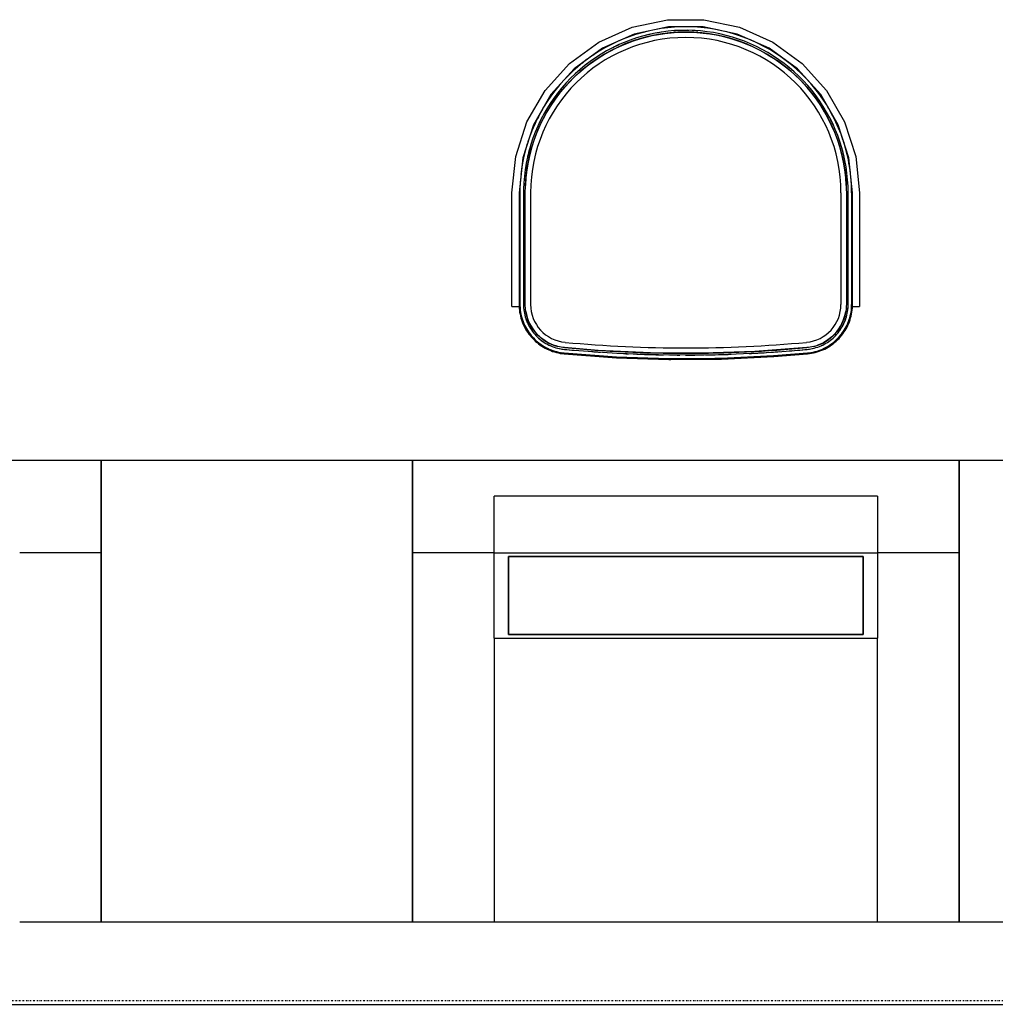
# Model space of a CAD drawing. Extents: x 101873 to 294500, y -12022 to 59133.
# Drawn here: x 120182 to 121557, y 7286 to 8673 of the extents above; entities that cross this region are included whole.
import ezdxf

# ---------------------------------------------------------------- set-up
doc = ezdxf.new("R2010")
doc.units = 0
doc.linetypes.add('X-2549-GF$0$EDG-1DOT-2', pattern=[5, 2, -1.4, 0.2, -1.4])
for name, color, linetype in [('X-2549-GF$0$A-WALL', 8, 'CONTINUOUS'), ('X-2549-GF$0$Q-CASE', 11, 'CONTINUOUS'), ('X-2549-GF$0$Q-SPCQ', 11, 'CONTINUOUS'), ('X-2549-GF$0$S-GRID', 133, 'X-2549-GF$0$EDG-1DOT-2'), ('X-XREF', 7, 'CONTINUOUS')]:
    doc.layers.add(name, color=color, linetype=linetype)

# ---------------------------------------------------------------- blocks, each defined once
blk = doc.blocks.new('X-2549-GF')
at = {"layer": 'X-2549-GF$0$A-WALL'}
for p, q in [((17287.5, 3761.2), (16618.9, 3761.2)), ((18496.2, 3761.2), (17827.5, 3761.2)), ((15963.9, 3645.2), (19151.8, 3645.2))]:
    blk.add_line(p, q, dxfattribs=at)
at = {"layer": 'X-2549-GF$0$Q-CASE'}
for p, q in [((16733.9, 4411.2), (15963.9, 4411.2)), ((16733.9, 4411.2), (16733.9, 4395.2)), ((17172.5, 4411.2), (16733.9, 4411.2)), ((16733.9, 4395.2), (16733.9, 4411.2)), ((17942.5, 4411.2), (17172.5, 4411.2)), ((17172.5, 4395.2), (17172.5, 4411.2)), ((17172.5, 4411.2), (17172.5, 4395.2)), ((17942.5, 4411.2), (17942.5, 4395.2)), ((18381.2, 4411.2), (17942.5, 4411.2)), ((17942.5, 4395.2), (17942.5, 4411.2)), ((16733.9, 4395.2), (16733.9, 3761.2)), ((16733.9, 3761.2), (16733.9, 4395.2)), ((17172.5, 3761.2), (17172.5, 4395.2)), ((17172.5, 4395.2), (17172.5, 3761.2)), ((17942.5, 4395.2), (17942.5, 3761.2)), ((17942.5, 3761.2), (17942.5, 4395.2))]:
    blk.add_line(p, q, dxfattribs=at)
at = {"layer": 'X-2549-GF$0$Q-SPCQ'}
for p, q in [((17435, 5000.9), (17481.8, 5021.8)), ((17481.8, 5021.8), (17531.9, 5032.4)), ((17533, 5022.5), (17484.9, 5012.2)), ((17531.9, 5032.4), (17583.1, 5032.4)), ((17541.4, 5021.9), (17532, 5021.1)), ((17582.1, 5022.5), (17533, 5022.5)), ((17550.7, 5022.4), (17541.4, 5021.9)), ((17557.7, 5022.5), (17550.7, 5022.4)), ((17569.4, 5022.2), (17560.8, 5022.5)), ((17578.7, 5021.5), (17569.4, 5022.2)), ((17588, 5020.5), (17578.7, 5021.5)), ((17630.1, 5012.2), (17582.1, 5022.5)), ((17583.1, 5032.4), (17633.2, 5021.8)), ((17633.2, 5021.8), (17680, 5000.9)), ((17484.9, 5012.2), (17440, 4992.3)), ((17477.5, 5008.4), (17468.8, 5005)), ((17486.4, 5011.4), (17477.5, 5008.4)), ((17495.4, 5014.1), (17486.4, 5011.4)), ((17496.7, 5009.3), (17487.9, 5006.7)), ((17492.6, 5005.5), (17501.4, 5007.9)), ((17504.4, 5016.4), (17495.4, 5014.1)), ((17505.6, 5011.5), (17496.7, 5009.3)), ((17501.4, 5007.9), (17510.2, 5010)), ((17514.5, 5013.4), (17505.6, 5011.5)), ((17510.2, 5010), (17519.1, 5011.7)), ((17522.8, 5019.9), (17513.6, 5018.3)), ((17523.5, 5015), (17514.5, 5013.4)), ((17519.1, 5011.7), (17528, 5013.1)), ((17532, 5021.1), (17522.8, 5019.9)), ((17532.6, 5016.1), (17523.5, 5015)), ((17528, 5013.1), (17537, 5014.1)), ((17541.7, 5017), (17532.6, 5016.1)), ((17537, 5014.1), (17546, 5014.7)), ((17550.8, 5017.4), (17541.7, 5017)), ((17546, 5014.7), (17555.1, 5015)), ((17560, 5017.5), (17550.8, 5017.4)), ((17555.1, 5015), (17564.1, 5014.9)), ((17569.1, 5017.2), (17560, 5017.5)), ((17564.1, 5014.9), (17573.2, 5014.5)), ((17578.3, 5016.6), (17569.1, 5017.2)), ((17573.2, 5014.5), (17582.2, 5013.7)), ((17587.4, 5015.5), (17578.3, 5016.6)), ((17582.2, 5013.7), (17591.2, 5012.5)), ((17596.4, 5014.2), (17587.4, 5015.5)), ((17597.3, 5019.1), (17588, 5020.5)), ((17591.2, 5012.5), (17600.1, 5011)), ((17605.4, 5012.4), (17596.4, 5014.2)), ((17604.6, 5017.7), (17597.3, 5019.1)), ((17600.1, 5011), (17608.9, 5009.1)), ((17614.3, 5010.3), (17605.4, 5012.4)), ((17615.5, 5015.2), (17608, 5016.9)), ((17608.9, 5009.1), (17617.7, 5006.9)), ((17623.1, 5007.9), (17614.3, 5010.3)), ((17624.5, 5012.7), (17615.5, 5015.2)), ((17631.8, 5005.1), (17623.1, 5007.9)), ((17633.4, 5009.8), (17624.5, 5012.7)), ((17675, 4992.3), (17630.1, 5012.2)), ((17642.2, 5006.6), (17633.4, 5009.8)), ((17393.6, 4970.8), (17435, 5000.9)), ((17451.8, 4997.2), (17443.6, 4992.8)), ((17459.6, 5001), (17451.8, 4997.2)), ((17462.3, 4996.8), (17454.1, 4992.8)), ((17458.9, 4992.4), (17467.2, 4996.2)), ((17470.7, 5000.4), (17462.3, 4996.8)), ((17468.8, 5005), (17462.4, 5002.2)), ((17467.2, 4996.2), (17475.5, 4999.6)), ((17479.3, 5003.7), (17470.7, 5000.4)), ((17475.5, 4999.6), (17484, 5002.7)), ((17487.9, 5006.7), (17479.3, 5003.7)), ((17484, 5002.7), (17492.6, 5005.5)), ((17617.7, 5006.9), (17626.4, 5004.3)), ((17626.4, 5004.3), (17634.9, 5001.4)), ((17640.4, 5002), (17631.8, 5005.1)), ((17634.9, 5001.4), (17643.4, 4998.1)), ((17648.9, 4998.5), (17640.4, 5002)), ((17650, 5003.4), (17642.2, 5006.6)), ((17643.4, 4998.1), (17651.7, 4994.5)), ((17657.2, 4994.6), (17648.9, 4998.5)), ((17651.7, 4994.5), (17659.8, 4990.6)), ((17659.4, 4999.1), (17653, 5002.1)), ((17665.3, 4990.5), (17657.2, 4994.6)), ((17667.7, 4994.9), (17659.4, 4999.1)), ((17675.9, 4990.3), (17667.7, 4994.9)), ((17680, 5000.9), (17721.5, 4970.8)), ((17440, 4992.3), (17400.3, 4963.4)), ((17427.6, 4983.1), (17421.5, 4978.8)), ((17435.5, 4988.1), (17427.6, 4983.1)), ((17438.1, 4983.9), (17430.4, 4978.9)), ((17435.3, 4979.1), (17443, 4983.9)), ((17443.6, 4992.8), (17435.5, 4988.1)), ((17446, 4988.5), (17438.1, 4983.9)), ((17443, 4983.9), (17450.9, 4988.3)), ((17454.1, 4992.8), (17446, 4988.5)), ((17450.9, 4988.3), (17458.9, 4992.4)), ((17659.8, 4990.6), (17667.8, 4986.3)), ((17673.3, 4986), (17665.3, 4990.5)), ((17667.8, 4986.3), (17675.6, 4981.7)), ((17681.1, 4981.2), (17673.3, 4986)), ((17714.8, 4963.4), (17675, 4992.3)), ((17675.6, 4981.7), (17683.3, 4976.9)), ((17683.8, 4985.4), (17675.9, 4990.3)), ((17688.7, 4976.1), (17681.1, 4981.2)), ((17691.6, 4980.2), (17683.8, 4985.4)), ((17699.1, 4974.7), (17691.6, 4980.2)), ((17359.3, 4932.8), (17393.6, 4970.8)), ((17405.3, 4966.1), (17398.3, 4959.9)), ((17412.5, 4972.1), (17405.3, 4966.1)), ((17415.6, 4968.2), (17408.6, 4962.3)), ((17418.6, 4976.7), (17412.5, 4972.1)), ((17413.4, 4963.1), (17420.4, 4968.8)), ((17422.9, 4973.7), (17415.6, 4968.2)), ((17420.4, 4968.8), (17427.8, 4974.1)), ((17430.4, 4978.9), (17422.9, 4973.7)), ((17427.8, 4974.1), (17435.3, 4979.1)), ((17683.3, 4976.9), (17690.7, 4971.7)), ((17696.1, 4970.7), (17688.7, 4976.1)), ((17690.7, 4971.7), (17697.9, 4966.2)), ((17703.3, 4965.1), (17696.1, 4970.7)), ((17697.9, 4966.2), (17704.9, 4960.5)), ((17706.5, 4968.9), (17699.1, 4974.7)), ((17713.5, 4962.8), (17706.5, 4968.9)), ((17721.5, 4970.8), (17755.7, 4932.8)), ((17400.3, 4963.4), (17367.4, 4926.9)), ((17391.6, 4953.4), (17385.8, 4947.3)), ((17398.3, 4959.9), (17391.6, 4953.4)), ((17401.7, 4956.2), (17395.2, 4949.9)), ((17399.9, 4951.1), (17406.5, 4957.2)), ((17408.6, 4962.3), (17401.7, 4956.2)), ((17406.5, 4957.2), (17413.4, 4963.1)), ((17710.2, 4959.1), (17703.3, 4965.1)), ((17704.9, 4960.5), (17711.6, 4954.4)), ((17716.9, 4952.8), (17710.2, 4959.1)), ((17711.6, 4954.4), (17718.1, 4948.1)), ((17720.4, 4956.4), (17713.5, 4962.8)), ((17747.6, 4926.9), (17714.8, 4963.4)), ((17723.3, 4946.3), (17716.9, 4952.8)), ((17727, 4949.8), (17720.4, 4956.4)), ((17379, 4939.6), (17373.1, 4932.4)), ((17383.6, 4944.9), (17379, 4939.6)), ((17388.8, 4943.3), (17382.8, 4936.4)), ((17387.4, 4937.9), (17393.5, 4944.6)), ((17395.2, 4949.9), (17388.8, 4943.3)), ((17393.5, 4944.6), (17399.9, 4951.1)), ((17718.1, 4948.1), (17724.4, 4941.6)), ((17729.5, 4939.6), (17723.3, 4946.3)), ((17724.4, 4941.6), (17730.3, 4934.8)), ((17731.7, 4944.5), (17727, 4949.8)), ((17735.4, 4932.6), (17729.5, 4939.6)), ((17739.3, 4935.7), (17733.6, 4942.5)), ((17333.7, 4888.4), (17359.3, 4932.8)), ((17367.4, 4926.9), (17342.8, 4884.3)), ((17367.5, 4924.9), (17362.2, 4917.2)), ((17373.1, 4932.4), (17367.5, 4924.9)), ((17377, 4929.3), (17371.6, 4922)), ((17376, 4923.9), (17381.6, 4931)), ((17382.8, 4936.4), (17377, 4929.3)), ((17381.6, 4931), (17387.4, 4937.9)), ((17730.3, 4934.8), (17736, 4927.8)), ((17741, 4925.4), (17735.4, 4932.6)), ((17736, 4927.8), (17741.5, 4920.5)), ((17745, 4928.3), (17739.3, 4935.7)), ((17746.3, 4917.9), (17741, 4925.4)), ((17750.4, 4920.7), (17745, 4928.3)), ((17772.2, 4884.3), (17747.6, 4926.9)), ((17755.7, 4932.8), (17781.3, 4888.4)), ((17362.2, 4917.2), (17357.2, 4909.2)), ((17366.4, 4914.4), (17361.5, 4906.7)), ((17365.8, 4908.9), (17370.8, 4916.5)), ((17371.6, 4922), (17366.4, 4914.4)), ((17370.8, 4916.5), (17376, 4923.9)), ((17741.5, 4920.5), (17746.6, 4913)), ((17751.3, 4910.3), (17746.3, 4917.9)), ((17746.6, 4913), (17751.4, 4905.4)), ((17755.6, 4912.9), (17750.4, 4920.7)), ((17759.3, 4906.7), (17755.6, 4912.9)), ((17352.6, 4901.1), (17348.2, 4892.9)), ((17357.2, 4909.2), (17352.6, 4901.1)), ((17357, 4898.7), (17352.7, 4890.6)), ((17356.8, 4893.2), (17361.2, 4901.2)), ((17361.5, 4906.7), (17357, 4898.7)), ((17361.2, 4901.2), (17365.8, 4908.9)), ((17756, 4902.4), (17751.3, 4910.3)), ((17751.4, 4905.4), (17755.9, 4897.5)), ((17755.9, 4897.5), (17760.1, 4889.5)), ((17760.4, 4894.4), (17756, 4902.4)), ((17764.9, 4896.7), (17761.1, 4903.6)), ((17769, 4888.3), (17764.9, 4896.7)), ((17317.9, 4839.7), (17333.7, 4888.4)), ((17342.8, 4884.3), (17327.7, 4837.6)), ((17344.2, 4884.4), (17340.6, 4875.8)), ((17348.2, 4892.9), (17344.2, 4884.4)), ((17352.7, 4890.6), (17348.8, 4882.4)), ((17349.1, 4876.9), (17352.8, 4885.1)), ((17352.8, 4885.1), (17356.8, 4893.2)), ((17760.1, 4889.5), (17764, 4881.3)), ((17764.5, 4886.2), (17760.4, 4894.4)), ((17768.2, 4877.8), (17764.5, 4886.2)), ((17772.8, 4879.8), (17769, 4888.3)), ((17787.4, 4837.6), (17772.2, 4884.3)), ((17781.3, 4888.4), (17797.2, 4839.7)), ((17340.6, 4875.8), (17337.3, 4867.1)), ((17345.2, 4873.9), (17342, 4865.4)), ((17348.8, 4882.4), (17345.2, 4873.9)), ((17345.8, 4868.5), (17349.1, 4876.9)), ((17764, 4881.3), (17767.5, 4873)), ((17767.5, 4873), (17770.7, 4864.5)), ((17771.6, 4869.3), (17768.2, 4877.8)), ((17774.7, 4860.7), (17771.6, 4869.3)), ((17776.3, 4871.1), (17772.8, 4879.8)), ((17779, 4863.4), (17776.3, 4871.1)), ((17334.2, 4857.7), (17331.7, 4849.2)), ((17337.3, 4867.1), (17335, 4860.4)), ((17339.1, 4856.7), (17336.6, 4847.9)), ((17342, 4865.4), (17339.1, 4856.7)), ((17340.1, 4851.3), (17342.7, 4859.9)), ((17342.7, 4859.9), (17345.8, 4868.5)), ((17770.7, 4864.5), (17773.6, 4856)), ((17773.6, 4856), (17776.1, 4847.3)), ((17777.4, 4852), (17774.7, 4860.7)), ((17782.2, 4853.3), (17780.1, 4860.2)), ((17331.7, 4849.2), (17329.5, 4840.1)), ((17336.6, 4847.9), (17334.4, 4839)), ((17335.8, 4833.7), (17337.7, 4842.5)), ((17337.7, 4842.5), (17340.1, 4851.3)), ((17776.1, 4847.3), (17778.3, 4838.5)), ((17779.7, 4843.1), (17777.4, 4852)), ((17781.7, 4834.2), (17779.7, 4843.1)), ((17784.6, 4844.3), (17782.2, 4853.3)), ((17786.6, 4835.2), (17784.6, 4844.3)), ((17312.5, 4788.7), (17317.9, 4839.7)), ((17327.7, 4837.6), (17322.5, 4788.7)), ((17327.6, 4831), (17326.1, 4821.7)), ((17329.5, 4840.1), (17327.6, 4831)), ((17332.5, 4830.1), (17331.1, 4821)), ((17334.4, 4839), (17332.5, 4830.1)), ((17334.1, 4824.8), (17335.8, 4833.7)), ((17778.3, 4838.5), (17780.1, 4829.6)), ((17780.1, 4829.6), (17781.5, 4820.7)), ((17783.3, 4825.2), (17781.7, 4834.2)), ((17788.3, 4826), (17786.6, 4835.2)), ((17792.5, 4788.7), (17787.4, 4837.6)), ((17797.2, 4839.7), (17802.5, 4788.7)), ((17326.1, 4821.7), (17325.2, 4814.5)), ((17331.1, 4821), (17330, 4811.9)), ((17332, 4806.8), (17332.9, 4815.8)), ((17332.9, 4815.8), (17334.1, 4824.8)), ((17781.5, 4820.7), (17782.6, 4811.7)), ((17784.6, 4816.1), (17783.3, 4825.2)), ((17785.5, 4807), (17784.6, 4816.1)), ((17789.6, 4817), (17788.3, 4826)), ((17790.5, 4807.4), (17789.8, 4815)), ((17324.2, 4803.1), (17323.8, 4793.8)), ((17324.9, 4811), (17324.2, 4803.1)), ((17329.2, 4802.8), (17328.8, 4793.7)), ((17330, 4811.9), (17329.2, 4802.8)), ((17331.4, 4797.8), (17332, 4806.8)), ((17782.6, 4811.7), (17783.4, 4802.7)), ((17783.4, 4802.7), (17783.7, 4793.6)), ((17786.1, 4797.9), (17785.5, 4807)), ((17791.1, 4798.1), (17790.5, 4807.4)), ((17312.5, 4679.5), (17312.5, 4788.7)), ((17322.5, 4788.7), (17322.5, 4679.5)), ((17323.8, 4793.8), (17323.8, 4788.7)), ((17323.8, 4788.7), (17323.8, 4631.4)), ((17323.8, 4631.4), (17323.8, 4788.7)), ((17328.8, 4793.7), (17328.8, 4788.7)), ((17328.8, 4788.7), (17328.8, 4631.4)), ((17331.3, 4788.7), (17331.4, 4797.8)), ((17331.3, 4631.4), (17331.3, 4788.7)), ((17338.8, 4788.7), (17338.8, 4631.4)), ((17338.8, 4788.7), (17338.8, 4631.4)), ((17776.3, 4631.4), (17776.3, 4788.7)), ((17776.3, 4631.4), (17776.3, 4788.7)), ((17783.7, 4793.6), (17783.8, 4788.7)), ((17783.8, 4788.7), (17783.8, 4631.4)), ((17786.3, 4788.7), (17786.1, 4797.9)), ((17786.3, 4631.4), (17786.3, 4788.7)), ((17791.3, 4788.7), (17791.1, 4798.1)), ((17791.3, 4631.4), (17791.3, 4788.7)), ((17791.3, 4788.7), (17791.3, 4631.4)), ((17792.5, 4679.5), (17792.5, 4788.7)), ((17802.5, 4788.7), (17802.5, 4679.5)), ((17312.5, 4628.2), (17312.5, 4679.5)), ((17322.5, 4679.5), (17322.5, 4628.2)), ((17792.5, 4628.2), (17792.5, 4679.5)), ((17802.5, 4679.5), (17802.5, 4628.2)), ((17312.5, 4628.2), (17322.5, 4628.2)), ((17322.5, 4630.5), (17322.6, 4628.6)), ((17322.5, 4630.5), (17322.6, 4628.6)), ((17322.6, 4628.6), (17322.7, 4625.8)), ((17322.6, 4628.6), (17322.7, 4625.8)), ((17322.7, 4625.8), (17323, 4623)), ((17322.7, 4625.8), (17323, 4623)), ((17323, 4623), (17323.4, 4620.3)), ((17323, 4623), (17323.4, 4620.3)), ((17323.4, 4620.3), (17323.9, 4617.5)), ((17323.4, 4620.3), (17323.9, 4617.5)), ((17323.8, 4631.4), (17323.8, 4628.7)), ((17323.8, 4628.7), (17324, 4625.9)), ((17324, 4625.9), (17324.3, 4623.2)), ((17324.3, 4623.2), (17324.7, 4620.5)), ((17324.7, 4620.5), (17325.1, 4617.8)), ((17328.8, 4631.4), (17328.8, 4628.9)), ((17328.8, 4628.9), (17329, 4626.3)), ((17329, 4626.3), (17329.2, 4623.8)), ((17329.2, 4623.8), (17329.6, 4621.3)), ((17329.6, 4621.3), (17330, 4618.8)), ((17331.3, 4629.1), (17331.3, 4631.4)), ((17331.4, 4626.7), (17331.3, 4629.1)), ((17331.7, 4624.2), (17331.4, 4626.7)), ((17332, 4621.8), (17331.7, 4624.2)), ((17332.5, 4619.4), (17332, 4621.8)), ((17333, 4617), (17332.5, 4619.4)), ((17782.6, 4619.2), (17782, 4616.9)), ((17783, 4621.7), (17782.6, 4619.2)), ((17783.3, 4624.1), (17783, 4621.7)), ((17783.6, 4626.5), (17783.3, 4624.1)), ((17783.7, 4629), (17783.6, 4626.5)), ((17783.8, 4631.4), (17783.7, 4629)), ((17785, 4618.9), (17785.5, 4621.4)), ((17785.5, 4621.4), (17785.8, 4623.9)), ((17785.8, 4623.9), (17786.1, 4626.5)), ((17786.1, 4626.5), (17786.2, 4629)), ((17786.2, 4629), (17786.3, 4631.4)), ((17789.9, 4617.9), (17790.4, 4620.6)), ((17790.4, 4620.6), (17790.8, 4623.3)), ((17790.8, 4623.3), (17791.1, 4626.1)), ((17791.1, 4626.1), (17791.2, 4628.8)), ((17791.2, 4628.8), (17791.3, 4631.4)), ((17791.2, 4617.7), (17791.7, 4620.4)), ((17791.2, 4617.7), (17791.7, 4620.4)), ((17791.7, 4620.4), (17792, 4623.2)), ((17791.7, 4620.4), (17792, 4623.2)), ((17792, 4623.2), (17792.3, 4626)), ((17792, 4623.2), (17792.3, 4626)), ((17792.3, 4626), (17792.5, 4628.8)), ((17792.3, 4626), (17792.5, 4628.8)), ((17792.5, 4628.8), (17792.5, 4630.5)), ((17792.5, 4628.8), (17792.5, 4630.5)), ((17792.5, 4628.2), (17802.5, 4628.2)), ((17323.9, 4617.5), (17324.5, 4614.8)), ((17323.9, 4617.5), (17324.5, 4614.8)), ((17324.5, 4614.8), (17325.2, 4612.1)), ((17324.5, 4614.8), (17325.2, 4612.1)), ((17325.1, 4617.8), (17325.7, 4615.1)), ((17325.2, 4612.1), (17326.1, 4609.4)), ((17325.2, 4612.1), (17326.1, 4609.4)), ((17325.7, 4615.1), (17326.5, 4612.4)), ((17326.1, 4609.4), (17327, 4606.8)), ((17326.1, 4609.4), (17327, 4606.8)), ((17326.5, 4612.4), (17327.3, 4609.8)), ((17327, 4606.8), (17328, 4604.2)), ((17327, 4606.8), (17328, 4604.2)), ((17327.3, 4609.8), (17328.2, 4607.2)), ((17328.2, 4607.2), (17329.2, 4604.6)), ((17330, 4618.8), (17330.6, 4616.3)), ((17330.6, 4616.3), (17331.3, 4613.8)), ((17331.3, 4613.8), (17332, 4611.4)), ((17332, 4611.4), (17332.9, 4609)), ((17332.9, 4609), (17333.8, 4606.6)), ((17333.6, 4614.6), (17333, 4617)), ((17334.3, 4612.3), (17333.6, 4614.6)), ((17333.8, 4606.6), (17334.8, 4604.3)), ((17335.1, 4610), (17334.3, 4612.3)), ((17336, 4607.7), (17335.1, 4610)), ((17337, 4605.4), (17336, 4607.7)), ((17338.1, 4603.2), (17337, 4605.4)), ((17779, 4607.6), (17778, 4605.3)), ((17779.9, 4609.8), (17779, 4607.6)), ((17780.7, 4612.1), (17779.9, 4609.8)), ((17780.3, 4604.4), (17781.3, 4606.7)), ((17781.4, 4614.5), (17780.7, 4612.1)), ((17781.3, 4606.7), (17782.2, 4609.1)), ((17782, 4616.9), (17781.4, 4614.5)), ((17782.2, 4609.1), (17783.1, 4611.5)), ((17783.1, 4611.5), (17783.8, 4613.9)), ((17783.8, 4613.9), (17784.5, 4616.4)), ((17784.5, 4616.4), (17785, 4618.9)), ((17785.9, 4604.8), (17786.9, 4607.3)), ((17786.9, 4607.3), (17787.8, 4609.9)), ((17787.1, 4604.3), (17788.1, 4606.9)), ((17787.1, 4604.3), (17788.1, 4606.9)), ((17787.8, 4609.9), (17788.6, 4612.6)), ((17788.1, 4606.9), (17789, 4609.5)), ((17788.1, 4606.9), (17789, 4609.5)), ((17788.6, 4612.6), (17789.3, 4615.2)), ((17789, 4609.5), (17789.8, 4612.2)), ((17789, 4609.5), (17789.8, 4612.2)), ((17789.3, 4615.2), (17789.9, 4617.9)), ((17789.8, 4612.2), (17790.6, 4614.9)), ((17789.8, 4612.2), (17790.6, 4614.9)), ((17790.6, 4614.9), (17791.2, 4617.7)), ((17790.6, 4614.9), (17791.2, 4617.7)), ((17328, 4604.2), (17329.2, 4601.6)), ((17328, 4604.2), (17329.2, 4601.6)), ((17329.2, 4604.6), (17330.3, 4602.1)), ((17329.2, 4601.6), (17330.4, 4599.1)), ((17329.2, 4601.6), (17330.4, 4599.1)), ((17330.3, 4602.1), (17331.5, 4599.7)), ((17330.4, 4599.1), (17331.8, 4596.6)), ((17330.4, 4599.1), (17331.8, 4596.6)), ((17331.5, 4599.7), (17332.9, 4597.3)), ((17331.8, 4596.6), (17333.2, 4594.2)), ((17331.8, 4596.6), (17333.2, 4594.2)), ((17332.9, 4597.3), (17334.3, 4594.9)), ((17333.2, 4594.2), (17334.7, 4591.9)), ((17333.2, 4594.2), (17334.7, 4591.9)), ((17334.3, 4594.9), (17335.8, 4592.6)), ((17334.7, 4591.9), (17336.4, 4589.6)), ((17334.7, 4591.9), (17336.4, 4589.6)), ((17334.8, 4604.3), (17336, 4602)), ((17335.8, 4592.6), (17337.4, 4590.4)), ((17336, 4602), (17337.2, 4599.7)), ((17337.2, 4599.7), (17338.5, 4597.6)), ((17339.3, 4601.1), (17338.1, 4603.2)), ((17338.5, 4597.6), (17339.9, 4595.4)), ((17340.5, 4599), (17339.3, 4601.1)), ((17339.9, 4595.4), (17341.4, 4593.4)), ((17341.9, 4596.9), (17340.5, 4599)), ((17341.4, 4593.4), (17343, 4591.3)), ((17343.3, 4594.9), (17341.9, 4596.9)), ((17344.8, 4593), (17343.3, 4594.9)), ((17346.4, 4591.1), (17344.8, 4593)), ((17770.2, 4592.9), (17768.6, 4591)), ((17771.7, 4594.8), (17770.2, 4592.9)), ((17773.1, 4596.8), (17771.7, 4594.8)), ((17772.2, 4591.4), (17773.7, 4593.5)), ((17774.4, 4598.9), (17773.1, 4596.8)), ((17773.7, 4593.5), (17775.2, 4595.5)), ((17775.7, 4601), (17774.4, 4598.9)), ((17775.2, 4595.5), (17776.6, 4597.7)), ((17776.9, 4603.1), (17775.7, 4601)), ((17776.6, 4597.7), (17777.9, 4599.9)), ((17778, 4605.3), (17776.9, 4603.1)), ((17777.8, 4590.5), (17779.3, 4592.7)), ((17777.9, 4599.9), (17779.1, 4602.1)), ((17778.8, 4589.7), (17780.4, 4592)), ((17778.8, 4589.7), (17780.4, 4592)), ((17779.1, 4602.1), (17780.3, 4604.4)), ((17779.3, 4592.7), (17780.8, 4595)), ((17780.4, 4592), (17781.9, 4594.4)), ((17780.4, 4592), (17781.9, 4594.4)), ((17780.8, 4595), (17782.3, 4597.4)), ((17781.9, 4594.4), (17783.3, 4596.8)), ((17781.9, 4594.4), (17783.3, 4596.8)), ((17782.3, 4597.4), (17783.6, 4599.8)), ((17783.3, 4596.8), (17784.7, 4599.2)), ((17783.3, 4596.8), (17784.7, 4599.2)), ((17783.6, 4599.8), (17784.8, 4602.3)), ((17784.7, 4599.2), (17785.9, 4601.7)), ((17784.7, 4599.2), (17785.9, 4601.7)), ((17784.8, 4602.3), (17785.9, 4604.8)), ((17785.9, 4601.7), (17787.1, 4604.3)), ((17785.9, 4601.7), (17787.1, 4604.3)), ((17336.4, 4589.6), (17338.1, 4587.4)), ((17336.4, 4589.6), (17338.1, 4587.4)), ((17337.4, 4590.4), (17339.1, 4588.2)), ((17338.1, 4587.4), (17339.9, 4585.3)), ((17338.1, 4587.4), (17339.9, 4585.3)), ((17339.1, 4588.2), (17340.8, 4586.1)), ((17339.9, 4585.3), (17341.8, 4583.2)), ((17339.9, 4585.3), (17341.8, 4583.2)), ((17340.8, 4586.1), (17342.7, 4584.1)), ((17341.8, 4583.2), (17343.8, 4581.2)), ((17341.8, 4583.2), (17343.8, 4581.2)), ((17342.7, 4584.1), (17344.6, 4582.1)), ((17343, 4591.3), (17344.6, 4589.4)), ((17343.8, 4581.2), (17345.8, 4579.3)), ((17343.8, 4581.2), (17345.8, 4579.3)), ((17344.6, 4589.4), (17346.3, 4587.5)), ((17344.6, 4582.1), (17346.6, 4580.2)), ((17345.8, 4579.3), (17347.9, 4577.5)), ((17345.8, 4579.3), (17347.9, 4577.5)), ((17346.3, 4587.5), (17348.1, 4585.7)), ((17348, 4589.3), (17346.4, 4591.1)), ((17346.6, 4580.2), (17348.7, 4578.4)), ((17349.7, 4587.6), (17348, 4589.3)), ((17348.1, 4585.7), (17350, 4584)), ((17348.7, 4578.4), (17350.9, 4576.7)), ((17351.5, 4585.9), (17349.7, 4587.6)), ((17350, 4584), (17351.9, 4582.3)), ((17353.4, 4584.3), (17351.5, 4585.9)), ((17351.9, 4582.3), (17353.9, 4580.7)), ((17355.3, 4582.8), (17353.4, 4584.3)), ((17353.9, 4580.7), (17356, 4579.2)), ((17357.3, 4581.3), (17355.3, 4582.8)), ((17356, 4579.2), (17358.1, 4577.8)), ((17359.3, 4579.9), (17357.3, 4581.3)), ((17358.1, 4577.8), (17360.3, 4576.4)), ((17361.4, 4578.7), (17359.3, 4579.9)), ((17363.5, 4577.4), (17361.4, 4578.7)), ((17753.5, 4578.6), (17751.4, 4577.4)), ((17755.6, 4579.9), (17753.5, 4578.6)), ((17754.9, 4576.5), (17757.1, 4577.9)), ((17757.7, 4581.2), (17755.6, 4579.9)), ((17757.1, 4577.9), (17759.2, 4579.3)), ((17759.6, 4582.7), (17757.7, 4581.2)), ((17759.2, 4579.3), (17761.2, 4580.8)), ((17761.6, 4584.2), (17759.6, 4582.7)), ((17761.2, 4580.8), (17763.2, 4582.4)), ((17763.4, 4585.8), (17761.6, 4584.2)), ((17763.2, 4582.4), (17765.2, 4584)), ((17765.2, 4587.5), (17763.4, 4585.8)), ((17764.3, 4576.8), (17766.4, 4578.5)), ((17766.9, 4589.2), (17765.2, 4587.5)), ((17765.2, 4584), (17767, 4585.8)), ((17766.4, 4578.5), (17768.5, 4580.3)), ((17768.6, 4591), (17766.9, 4589.2)), ((17767, 4585.8), (17768.8, 4587.6)), ((17767.2, 4577.6), (17769.4, 4579.4)), ((17767.2, 4577.6), (17769.4, 4579.4)), ((17768.5, 4580.3), (17770.5, 4582.2)), ((17768.8, 4587.6), (17770.5, 4589.5)), ((17769.4, 4579.4), (17771.4, 4581.3)), ((17769.4, 4579.4), (17771.4, 4581.3)), ((17770.5, 4589.5), (17772.2, 4591.4)), ((17770.5, 4582.2), (17772.5, 4584.2)), ((17771.4, 4581.3), (17773.4, 4583.3)), ((17771.4, 4581.3), (17773.4, 4583.3)), ((17772.5, 4584.2), (17774.3, 4586.2)), ((17773.4, 4583.3), (17775.2, 4585.4)), ((17773.4, 4583.3), (17775.2, 4585.4)), ((17774.3, 4586.2), (17776.1, 4588.3)), ((17775.2, 4585.4), (17777, 4587.5)), ((17775.2, 4585.4), (17777, 4587.5)), ((17776.1, 4588.3), (17777.8, 4590.5)), ((17777, 4587.5), (17778.8, 4589.7)), ((17777, 4587.5), (17778.8, 4589.7)), ((17347.9, 4577.5), (17350.1, 4575.7)), ((17347.9, 4577.5), (17350.1, 4575.7)), ((17350.1, 4575.7), (17352.4, 4574.1)), ((17350.1, 4575.7), (17352.4, 4574.1)), ((17350.9, 4576.7), (17353.1, 4575.1)), ((17352.4, 4574.1), (17353.9, 4573.1)), ((17352.4, 4574.1), (17354.7, 4572.5)), ((17353.1, 4575.1), (17355.4, 4573.6)), ((17354.7, 4572.5), (17357.1, 4571.1)), ((17354.7, 4572.5), (17357.1, 4571.1)), ((17355.4, 4573.6), (17357.7, 4572.1)), ((17357.1, 4571.1), (17359.5, 4569.7)), ((17357.1, 4571.1), (17359.5, 4569.7)), ((17357.7, 4572.1), (17360.1, 4570.8)), ((17359.5, 4569.7), (17362, 4568.4)), ((17359.5, 4569.7), (17362, 4568.4)), ((17360.1, 4570.8), (17362.6, 4569.5)), ((17360.3, 4576.4), (17362.5, 4575.2)), ((17362, 4568.4), (17364.6, 4567.2)), ((17362, 4568.4), (17364.6, 4567.2)), ((17362.5, 4575.2), (17364.7, 4574)), ((17362.6, 4569.5), (17365.1, 4568.4)), ((17365.7, 4576.3), (17363.5, 4577.4)), ((17364.6, 4567.2), (17367.2, 4566.2)), ((17364.6, 4567.2), (17367.2, 4566.2)), ((17364.7, 4574), (17367.1, 4573)), ((17365.1, 4568.4), (17367.6, 4567.3)), ((17367.9, 4575.3), (17365.7, 4576.3)), ((17367.1, 4573), (17369.4, 4572)), ((17367.2, 4566.2), (17369.8, 4565.2)), ((17367.2, 4566.2), (17369.8, 4565.2)), ((17367.6, 4567.3), (17370.2, 4566.4)), ((17370.2, 4574.4), (17367.9, 4575.3)), ((17369.4, 4572), (17371.8, 4571.1)), ((17369.8, 4565.2), (17372.5, 4564.4)), ((17369.8, 4565.2), (17372.5, 4564.4)), ((17372.5, 4573.5), (17370.2, 4574.4)), ((17370.2, 4566.4), (17372.8, 4565.6)), ((17371.8, 4571.1), (17374.2, 4570.3)), ((17374.8, 4572.8), (17372.5, 4573.5)), ((17372.5, 4564.4), (17375.2, 4563.6)), ((17372.5, 4564.4), (17375.2, 4563.6)), ((17372.8, 4565.6), (17375.5, 4564.8)), ((17374.2, 4570.3), (17376.7, 4569.7)), ((17377.2, 4572.1), (17374.8, 4572.8)), ((17375.5, 4564.8), (17378.1, 4564.2)), ((17376.7, 4569.7), (17379.2, 4569.1)), ((17379.6, 4571.5), (17377.2, 4572.1)), ((17378.1, 4564.2), (17380.8, 4563.7)), ((17379.2, 4569.1), (17381.7, 4568.6)), ((17382, 4571.1), (17379.6, 4571.5)), ((17381.7, 4568.6), (17384.2, 4568.2)), ((17384.4, 4570.7), (17382, 4571.1)), ((17384.2, 4568.2), (17386.6, 4567.9)), ((17386.8, 4570.4), (17384.4, 4570.7)), ((17386.6, 4567.9), (17460.1, 4562.6)), ((17434.2, 4566.6), (17386.8, 4570.4)), ((17507.7, 4563.2), (17434.2, 4566.6)), ((17654.8, 4565.1), (17581.3, 4562.6)), ((17607.4, 4560.7), (17681, 4564.1)), ((17728.2, 4570.4), (17654.8, 4565.1)), ((17681, 4564.1), (17728.4, 4567.9)), ((17730.5, 4570.7), (17728.2, 4570.4)), ((17728.4, 4567.9), (17731, 4568.2)), ((17732.9, 4571), (17730.5, 4570.7)), ((17731, 4568.2), (17733.5, 4568.6)), ((17735.3, 4571.5), (17732.9, 4571)), ((17733.5, 4568.6), (17736, 4569.1)), ((17734.4, 4563.7), (17737, 4564.2)), ((17737.7, 4572.1), (17735.3, 4571.5)), ((17736, 4569.1), (17738.5, 4569.7)), ((17737, 4564.2), (17739.7, 4564.9)), ((17740.1, 4572.7), (17737.7, 4572.1)), ((17738.5, 4569.7), (17740.9, 4570.4)), ((17739.7, 4564.9), (17742.4, 4565.6)), ((17740, 4563.6), (17742.7, 4564.4)), ((17740, 4563.6), (17742.7, 4564.4)), ((17742.4, 4573.5), (17740.1, 4572.7)), ((17740.9, 4570.4), (17743.4, 4571.2)), ((17744.7, 4574.3), (17742.4, 4573.5)), ((17742.4, 4565.6), (17745, 4566.4)), ((17742.7, 4564.4), (17745.4, 4565.3)), ((17742.7, 4564.4), (17745.4, 4565.3)), ((17743.4, 4571.2), (17745.7, 4572.1)), ((17747, 4575.3), (17744.7, 4574.3)), ((17745, 4566.4), (17747.6, 4567.4)), ((17745.4, 4565.3), (17748, 4566.2)), ((17745.4, 4565.3), (17748, 4566.2)), ((17745.7, 4572.1), (17748.1, 4573)), ((17749.2, 4576.3), (17747, 4575.3)), ((17747.6, 4567.4), (17750.1, 4568.5)), ((17748, 4566.2), (17750.6, 4567.3)), ((17748, 4566.2), (17750.6, 4567.3)), ((17748.1, 4573), (17750.4, 4574.1)), ((17751.4, 4577.4), (17749.2, 4576.3)), ((17750.1, 4568.5), (17752.6, 4569.6)), ((17750.4, 4574.1), (17752.7, 4575.3)), ((17750.6, 4567.3), (17753.2, 4568.5)), ((17750.6, 4567.3), (17753.2, 4568.5)), ((17752.6, 4569.6), (17755.1, 4570.9)), ((17752.7, 4575.3), (17754.9, 4576.5)), ((17753.2, 4568.5), (17755.6, 4569.8)), ((17753.2, 4568.5), (17755.6, 4569.8)), ((17755.1, 4570.9), (17757.4, 4572.2)), ((17755.6, 4569.8), (17758.1, 4571.1)), ((17755.6, 4569.8), (17758.1, 4571.1)), ((17757.4, 4572.2), (17759.8, 4573.7)), ((17758.1, 4571.1), (17760.5, 4572.6)), ((17758.1, 4571.1), (17760.5, 4572.6)), ((17759.8, 4573.7), (17762.1, 4575.2)), ((17760.5, 4572.6), (17762.8, 4574.2)), ((17760.5, 4572.6), (17762.8, 4574.2)), ((17762.1, 4575.2), (17764.3, 4576.8)), ((17762.8, 4574.2), (17765, 4575.8)), ((17762.8, 4574.2), (17765, 4575.8)), ((17765, 4575.8), (17767.2, 4577.6)), ((17765, 4575.8), (17767.2, 4577.6)), ((17375.2, 4563.6), (17377.9, 4563)), ((17375.2, 4563.6), (17377.9, 4563)), ((17377.9, 4563), (17380.6, 4562.4)), ((17377.9, 4563), (17380.6, 4562.4)), ((17380.6, 4562.4), (17383.4, 4562)), ((17380.6, 4562.4), (17383.4, 4562)), ((17380.8, 4563.7), (17383.6, 4563.3)), ((17383.4, 4562), (17386, 4561.7)), ((17383.4, 4562), (17386, 4561.7)), ((17383.6, 4563.3), (17386.1, 4563)), ((17386, 4561.7), (17393.9, 4561.1)), ((17386, 4561.7), (17459.8, 4556.3)), ((17386.1, 4563), (17459.8, 4557.6)), ((17453.1, 4556.8), (17459.8, 4556.3)), ((17459.8, 4557.6), (17533.7, 4555.2)), ((17459.8, 4556.3), (17486.5, 4555.5)), ((17459.8, 4556.3), (17533.6, 4553.9)), ((17460.1, 4562.6), (17533.7, 4560.2)), ((17581.3, 4562.6), (17507.7, 4563.2)), ((17527.3, 4554.1), (17533.6, 4553.9)), ((17533.6, 4553.9), (17607.6, 4554.4)), ((17533.6, 4553.9), (17536.5, 4553.9)), ((17533.7, 4560.2), (17607.4, 4560.7)), ((17533.7, 4555.2), (17607.5, 4555.7)), ((17605.1, 4554.4), (17607.6, 4554.4)), ((17607.5, 4555.7), (17681.3, 4559.2)), ((17607.6, 4554.4), (17681.4, 4557.9)), ((17607.6, 4554.4), (17617.4, 4554.9)), ((17661.8, 4557), (17681.4, 4557.9)), ((17681.3, 4559.2), (17728.9, 4563)), ((17681.4, 4557.9), (17729, 4561.7)), ((17703.5, 4559.7), (17729, 4561.7)), ((17728.9, 4563), (17731.6, 4563.3)), ((17729, 4561.7), (17731.8, 4562)), ((17729, 4561.7), (17731.8, 4562)), ((17731.6, 4563.3), (17734.4, 4563.7)), ((17731.8, 4562), (17734.6, 4562.5)), ((17731.8, 4562), (17734.6, 4562.5)), ((17734.6, 4562.5), (17737.3, 4563)), ((17734.6, 4562.5), (17737.3, 4563)), ((17737.3, 4563), (17740, 4563.6)), ((17737.3, 4563), (17740, 4563.6)), ((17287.5, 4281.2), (17287.5, 4361.2)), ((17827.5, 4361.2), (17287.5, 4361.2)), ((17827.5, 4361.2), (17827.5, 4281.2)), ((16733.9, 4281.2), (16618.9, 4281.2)), ((16733.9, 3761.2), (16733.9, 4281.2)), ((17287.5, 4281.2), (17172.5, 4281.2)), ((17172.5, 4281.2), (17172.5, 3761.2)), ((17287.5, 4281.2), (17827.5, 4281.2)), ((17287.5, 4161.2), (17287.5, 4281.2)), ((17307.5, 4166.2), (17307.5, 4276.2)), ((17307.5, 4276.2), (17807.5, 4276.2)), ((17307.5, 4276.2), (17307.5, 4166.2)), ((17807.5, 4276.2), (17307.5, 4276.2)), ((17807.5, 4276.2), (17807.5, 4166.2)), ((17807.5, 4166.2), (17807.5, 4276.2)), ((17942.5, 4281.2), (17827.5, 4281.2)), ((17827.5, 4281.2), (17827.5, 4161.2)), ((17942.5, 3761.2), (17942.5, 4281.2)), ((17807.5, 4166.2), (17307.5, 4166.2)), ((17307.5, 4166.2), (17807.5, 4166.2)), ((17287.5, 4161.2), (17827.5, 4161.2)), ((17287.5, 4161.2), (17287.5, 3761.2)), ((17827.5, 3761.2), (17827.5, 4161.2)), ((17827.5, 3761.2), (17287.5, 3761.2))]:
    blk.add_line(p, q, dxfattribs=at)
for centre, radius, start, end in [((17557.5, 4788.7), 226.3, 2.5152, 177.4848), ((17557.5, 4788.7), 228.7, 101.7817, 103.9394), ((17557.5, 4788.7), 228.7, 98.7291, 100.5505), ((17557.5, 4788.7), 228.7, 88.9195, 94.2877), ((17557.5, 4788.7), 228.7, 85.7807, 87.7118), ((17557.5, 4788.7), 218.7, 0, 180), ((17557.5, 4788.7), 218.7, 0, 180), ((17557.5, 4788.7), 228.7, 111.6497, 116.6971), ((17557.5, 4788.7), 233.7, 123.0026, 128.5714), ((17557.5, 4788.7), 228.7, 127.6344, 129.5129), ((17557.5, 4788.7), 228.7, 125.2315, 126.0768), ((17557.5, 4788.7), 228.7, 50.0106, 51.4286), ((17557.5, 4788.7), 228.7, 138.2056, 142.3447), ((17557.5, 4788.7), 233.7, 149.8649, 155.6573), ((17557.5, 4788.7), 228.7, 152.1438, 155.749), ((17557.5, 4788.7), 228.7, 24.251, 26.8191), ((17557.5, 4788.7), 233.7, 8.0507, 17.0249), ((17557.5, 4788.7), 228.7, 164.0915, 167.1429), ((17557.5, 4788.7), 228.7, 12.8571, 15.9085), ((17557.5, 4788.7), 233.7, 179.0862, 180), ((17557.5, 4788.7), 233.7, 179.0862, 180), ((17557.5, 4788.7), 233.7, 179.0862, 180), ((17557.5, 4788.7), 233.7, 179.0862, 180), ((17557.5, 4788.7), 228.7, 178.1795, 180), ((17557.5, 4788.7), 228.7, 0, 1.8205), ((17557.5, 4788.7), 233.7, 0, 1.1955), ((17392.5, 4631.4), 68.7, 180, 183.188), ((17392.5, 4631.4), 68.7, 180, 183.188), ((17392.5, 4631.4), 68.7, 180, 183.188), ((17392.5, 4631.4), 68.7, 180, 183.188), ((17392.5, 4631.4), 63.7, 180, 186.4761), ((17392.5, 4631.4), 61.3, 189.2891, 255.3872), ((17392.5, 4631.4), 53.7, 180, 264.6762), ((17392.5, 4631.4), 53.7, 180, 264.6762), ((17722.5, 4631.4), 53.7, 275.3238, 0), ((17722.5, 4631.4), 53.7, 275.3238, 0), ((17722.5, 4631.4), 61.3, 284.6128, 350.7109), ((17722.5, 4631.4), 63.7, 353.5239, 0), ((17722.5, 4631.4), 68.7, 356.812, 0), ((17722.5, 4631.4), 68.7, 356.812, 0), ((17722.5, 4631.4), 68.7, 356.812, 0), ((17722.5, 4631.4), 68.7, 356.812, 0), ((17392.5, 4631.4), 63.7, 198.8088, 203.5295), ((17722.5, 4631.4), 63.7, 336.4705, 341.1912), ((17392.5, 4631.4), 68.7, 213.9521, 231.5662), ((17722.5, 4631.4), 68.7, 309.2759, 326.89), ((17722.5, 4631.4), 63.7, 324.6333, 331.7854), ((17392.5, 4631.4), 63.7, 229.3096, 236.4616), ((17557.5, 6402.1), 1832.1, 264.6762, 275.3238), ((17557.5, 6402.1), 1832.1, 264.6762, 275.3238), ((17392.5, 4631.4), 63.7, 241.1468, 245.8674), ((17392.5, 4631.4), 63.7, 258.2001, 264.6762), ((17557.5, 6402.1), 1842.1, 264.6762, 265.1044), ((17557.5, 6402.1), 1839.6, 264.6762, 275.3238), ((17557.5, 6402.1), 1842.1, 265.8743, 266.2643), ((17557.5, 6402.1), 1842.1, 273.7233, 274.1257), ((17557.5, 6402.1), 1842.1, 274.5291, 274.6995), ((17557.5, 6402.1), 1842.1, 274.9049, 275.3238), ((17722.5, 4631.4), 63.7, 275.3238, 281.7999), ((17722.5, 4631.4), 63.7, 294.1326, 298.8532), ((17392.5, 4631.4), 68.7, 261.4883, 264.6762), ((17392.5, 4631.4), 68.7, 261.4883, 264.6762), ((17392.5, 4631.4), 68.7, 261.4883, 264.6762), ((17392.5, 4631.4), 68.7, 261.4883, 264.6762), ((17557.5, 6402.1), 1847.1, 264.6762, 264.9869), ((17557.5, 6402.1), 1847.1, 264.6762, 264.9869), ((17557.5, 6402.1), 1847.1, 264.6762, 264.9869), ((17557.5, 6402.1), 1847.1, 264.6762, 265.8385), ((17557.5, 6402.1), 1842.1, 267.2616, 267.49), ((17557.5, 6402.1), 1842.1, 267.6862, 269.0235), ((17557.5, 6402.1), 1847.1, 267.7363, 268.9258), ((17557.5, 6402.1), 1842.1, 269.2791, 269.7317), ((17557.5, 6402.1), 1842.1, 269.9879, 270.8015), ((17557.5, 6402.1), 1847.1, 270.4436, 272.6619), ((17557.5, 6402.1), 1842.1, 270.8703, 271.9964), ((17557.5, 6402.1), 1842.1, 272.7815, 273.5339), ((17557.5, 6402.1), 1847.1, 273.593, 273.959), ((17557.5, 6402.1), 1847.1, 274.5568, 275.3238), ((17557.5, 6402.1), 1847.1, 275.0131, 275.3238), ((17557.5, 6402.1), 1847.1, 275.0131, 275.3238), ((17557.5, 6402.1), 1847.1, 275.0131, 275.3238), ((17722.5, 4631.4), 68.7, 275.3238, 278.5117), ((17722.5, 4631.4), 68.7, 275.3238, 278.5117), ((17722.5, 4631.4), 68.7, 275.3238, 278.5117), ((17722.5, 4631.4), 68.7, 275.3238, 278.5117)]:
    blk.add_arc(centre, radius, start, end, dxfattribs=at)
at = {"layer": 'X-2549-GF$0$S-GRID'}
blk.add_line((58490, 3650), (-890.5, 3650), dxfattribs=at)

msp = doc.modelspace()

# ---------------------------------------------------------------- block references
at = {"layer": 'X-XREF'}
msp.add_blockref('X-2549-GF', (103563.1, 3640.5), dxfattribs=at)

doc.saveas('drawing.dxf')
